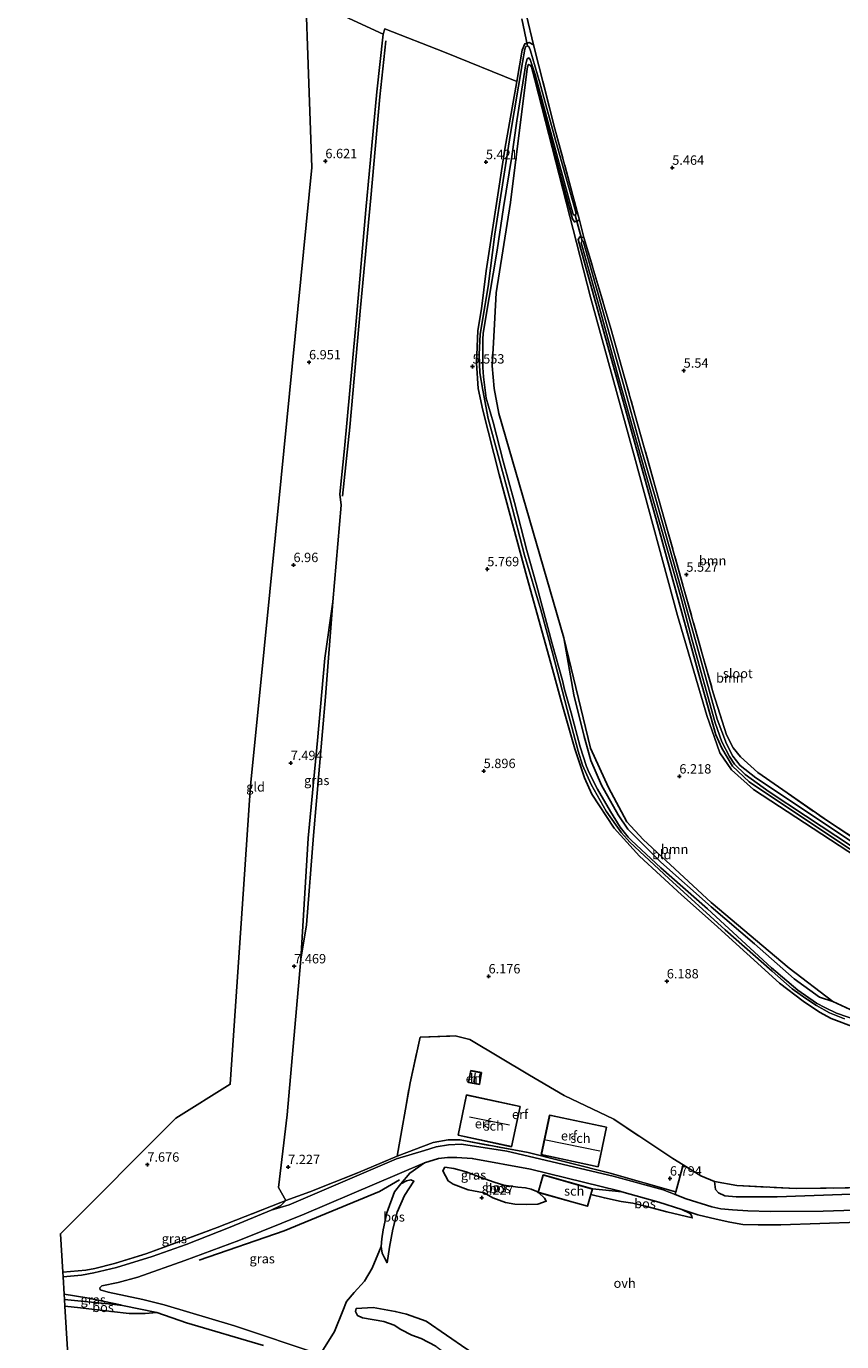
# Model space of a CAD drawing. Units: metres. Extents: x 230000 to 238161, y 500000 to 506250.
# Drawn here: x 230490 to 230707, y 503915 to 504266 of the extents above; entities that cross this region are included whole.
import ezdxf
from ezdxf.enums import TextEntityAlignment as Align

# ---------------------------------------------------------------- set-up
doc = ezdxf.new("R2010")
doc.units = ezdxf.units.M
doc.linetypes.add('IE-TERREINAFSCHEIDING', pattern=[10, 8, -2])
doc.layers.get('0').update_dxf_attribs({"lineweight": 25})
for name, color, linetype in [('B-ME-GR-BOMENRIJ-L-B1', 10, 'Continuous'), ('B-ME-GR-BOS-GV-B6', 10, 'Continuous'), ('B-ME-GW-HOOGTEPUNT-S-B1', 10, 'Continuous'), ('B-ME-GW-INSTEEKWATERGANG-L-B1', 10, 'Continuous'), ('B-ME-KG-KADASTRAAL-OPNAMEDTMGRENS-L-B1', 10, 'Continuous'), ('B-ME-KW-DUIKER-L-B1', 10, 'Continuous'), ('B-ME-OG-BREUK-L-B1', 10, 'Continuous')]:
    doc.layers.add(name, color=color, linetype=linetype)
for name, color, linetype, lineweight in [('B-ME-GR-BOOM-GV-B6', 93, 'Continuous', 18), ('B-ME-GW-KRUINLIJN-L-B1', 93, 'Continuous', 18), ('B-ME-GW-TEENLIJN-L-B1', 93, 'Continuous', 18), ('B-ME-IE-GRASLAND-GV-B6', 93, 'Continuous', 18), ('B-ME-IE-GRONDWERKLIJN-GROND_INGERICHT-GV-B6', 253, 'Continuous', 18), ('B-ME-IE-TERREINAFSCHEIDING-DOORGANG-L-B1', 8, 'IE-TERREINAFSCHEIDING-KUNSTMATIG-OPEN', 18), ('B-ME-IE-TERREINAFSCHEIDING-RASTERHEKWERK-L-B1', 8, 'IE-TERREINAFSCHEIDING', 18), ('B-ME-KG-KADASTRAAL-DAKRAND-L-B1', 13, 'Continuous', 18), ('B-ME-KG-KADASTRAAL-NOKLIJN-L-B1', 13, 'Continuous', 18), ('B-ME-OG-BEBOUWING-GV-B6', 173, 'Continuous', 18), ('B-ME-OG-WATER-GV-B6', 153, 'Continuous', 18), ('B-ME-VH-VERH_SOORT-ONVERHARD-GV-B6', 8, 'Continuous', 18)]:
    doc.layers.add(name, color=color, linetype=linetype, lineweight=lineweight)
doc.styles.add('NLCS-ISO', font='NLCS-ISO.TTF')
doc.linetypes.add('IE-TERREINAFSCHEIDING-KUNSTMATIG-OPEN', pattern='A,7,-1.5,[67,NLCS.SHX,S=0.75,R=0,X=0,Y=0],-1.5', length=10)

# ---------------------------------------------------------------- blocks, each defined once
blk = doc.blocks.new('hoogtepunt')
for p, q in [((-0.5, 0), (0.5, 0)), ((0, 0.5), (0, -0.5))]:
    blk.add_line(p, q)

msp = doc.modelspace()

# ---------------------------------------------------------------- linework, layer by layer
at = {"layer": 'B-ME-GR-BOMENRIJ-L-B1'}
msp.add_polyline3d([(230535.948, 503936.629, 6.98), (230558.639, 503944.456, 6.772), (230584.096, 503954.912, 6.604), (230589.389, 503958.016, 6.616)], dxfattribs=at)
at = {"layer": 'B-ME-GR-BOOM-GV-B6'}
for points in [[(230623.34, 504268.774, 5.497), (230625.173, 504260.941, 5.512), (230624.052, 504261.527, 5.541), (230622.861, 504261.226, 5.536), (230622.156, 504259.46, 5.439), (230620.707, 504251.109, 5.451), (230601.427, 504258.957, 5.473), (230585.5, 504265.226, 5.867), (230585.098, 504263.772, 5.875), (230564.452, 504273.406, 6.342)], [(230633.317, 504102.659, 6.069), (230615.94, 504162.499, 5.721), (230614.708, 504169.175, 5.732), (230614.194, 504175.267, 5.778), (230614.565, 504181.395, 5.846), (230615.273, 504194.743, 5.83), (230619.034, 504218.798, 5.721), (230623.525, 504254.485, 5.602), (230623.805, 504255.624, 5.544), (230624.323, 504255.51, 5.57), (230624.627, 504255.037, 5.565), (230640.414, 504193.562, 6.527), (230652.176, 504150.98, 6.501), (230663.629, 504108.611, 6.423), (230671.467, 504081.956, 6.615), (230674.927, 504072.015, 6.662), (230678.015, 504067.437, 6.631), (230683.951, 504062.183, 6.413), (230718.12, 504039.836, 6.548)], [(230718.12, 504039.836, 6.548), (230683.951, 504062.183, 6.413), (230678.015, 504067.437, 6.631), (230674.927, 504072.015, 6.662), (230671.467, 504081.956, 6.615), (230663.629, 504108.611, 6.423), (230652.176, 504150.98, 6.501), (230640.414, 504193.562, 6.527), (230624.627, 504255.037, 5.565), (230632.062, 504227.508, 5.358), (230635.57, 504214.448, 5.317), (230636.128, 504213.658, 5.259), (230637.488, 504214.153, 5.296), (230638.659, 504209.493, 5.322)], [(230638.659, 504209.493, 5.322), (230637.575, 504209.719, 5.29), (230637.145, 504208.947, 5.337), (230639.294, 504201.266, 5.446), (230650.67, 504160.355, 5.477), (230658.725, 504131.356, 5.602), (230669.464, 504092.587, 5.727), (230673.91, 504076.806, 5.701), (230675.456, 504073.191, 5.654), (230678.334, 504068.461, 5.669), (230682.73, 504064.274, 5.68), (230715.143, 504042.583, 5.737)], [(230709.719, 504003.492, 6.241), (230705.078, 504005.603, 6.277), (230693.438, 504014.547, 6.594), (230672.594, 504032.027, 6.542), (230654.441, 504048.834, 6.485), (230650.16, 504053.59, 6.553), (230645.23, 504062.725, 6.355), (230640.376, 504073.21, 6.179), (230633.317, 504102.659, 6.069)], [(230693.438, 504014.547, 6.594), (230705.078, 504005.603, 6.277), (230701.555, 504006.791, 5.95), (230694.801, 504011.657, 5.81), (230684.231, 504020.987, 5.87), (230672.623, 504030.835, 5.77), (230659.205, 504042.813, 5.8), (230650.375, 504051.612, 5.7), (230647.797, 504055.454, 5.61), (230643.394, 504063.324, 5.61), (230640.468, 504069.969, 5.545), (230638.734, 504076.292, 5.555), (230635.988, 504087.429, 5.65), (230633.317, 504102.659, 6.069), (230640.376, 504073.21, 6.179), (230645.23, 504062.725, 6.355), (230650.16, 504053.59, 6.553), (230654.441, 504048.834, 6.485), (230672.594, 504032.027, 6.542), (230693.438, 504014.547, 6.594)]]:
    msp.add_polyline3d(points, dxfattribs=at)
at = {"layer": 'B-ME-GR-BOS-GV-B6'}
for points in [[(230568.286, 503911.442, 6.466), (230572.088, 503917.559, 6.239), (230574.32, 503923.073, 6.365), (230575.245, 503925.575, 6.385), (230577.326, 503927.937, 6.417), (230580.06, 503930.966, 6.485), (230582.122, 503934.447, 6.485), (230584.545, 503940.241, 6.505), (230584.826, 503938.415, 6.552), (230585.4, 503937.18, 6.724), (230586.099, 503935.912, 6.856), (230586.738, 503940.013, 7.01), (230587.611, 503944.894, 7.267), (230588.792, 503949.425, 7.368), (230590.786, 503953.815, 7.349), (230593.272, 503957.663, 7.098), (230592.494, 503957.991, 6.897), (230591.296, 503957.73, 6.806), (230589.775, 503956.973, 6.677), (230592.146, 503959.809, 6.653), (230596.068, 503962.533, 6.632), (230599.843, 503963.68, 6.638), (230602.225, 503963.962, 6.638), (230604.765, 503964.024, 6.648), (230608.839, 503963.761, 6.638), (230624.389, 503960.866, 6.794), (230647.947, 503955.093, 6.937), (230648.781, 503954.856, 6.936), (230643.622, 503955.374, 7.018), (230640.959, 503955.621, 7.083), (230627.794, 503959.316, 6.932), (230626.486, 503954.654, 7.083), (230639.65, 503950.959, 8.044), (230640.535, 503954.11, 7.46), (230644.135, 503953.192, 7.807), (230648.638, 503952.201, 7.704), (230651.675, 503951.769, 7.584), (230655.115, 503951.017, 7.446), (230660.801, 503949.502, 7.371), (230667.596, 503947.853, 7.286), (230667.357, 503948.517, 7.142), (230666.989, 503949.026, 7.082), (230664.802, 503950.072, 6.962), (230669.084, 503948.699, 6.994), (230674.006, 503947.503, 7.027), (230677.639, 503946.735, 7.043), (230681.111, 503946.079, 7.099), (230685.216, 503946.005, 7.164), (230691.267, 503946.058, 7.18), (230712.025, 503946.764, 7.108)], [(230600.982, 503960.444, 7.38), (230602.409, 503957.75, 7.678), (230603.712, 503956.878, 7.889), (230607.766, 503955.393, 8.058), (230611.989, 503954.563, 8.121), (230614.352, 503953.265, 8.071), (230617.688, 503952.012, 8.149), (230620.223, 503951.558, 8.115), (230623.392, 503951.469, 8.043), (230626.344, 503951.573, 8.014), (230628.624, 503952.311, 8.036), (230628.099, 503953.111, 7.663), (230626.588, 503954.565, 7.301), (230626.123, 503954.882, 7.218), (230624.564, 503955.561, 7.029), (230623.064, 503955.902, 6.928), (230620.995, 503956.065, 6.815), (230617.301, 503956.633, 6.815), (230614.678, 503957.434, 6.759), (230610.998, 503958.756, 6.74), (230607.255, 503960.142, 6.759), (230603.944, 503961.018, 6.891), (230601.564, 503961.375, 7.117), (230600.982, 503960.444, 7.38)], [(230626.123, 503954.882, 7.218), (230626.588, 503954.565, 7.301), (230628.099, 503953.111, 7.663), (230628.624, 503952.311, 8.036), (230626.344, 503951.573, 8.014), (230623.392, 503951.469, 8.043), (230620.223, 503951.558, 8.115), (230617.688, 503952.012, 8.149), (230614.352, 503953.265, 8.071), (230611.989, 503954.563, 8.121), (230607.766, 503955.393, 8.058), (230603.712, 503956.878, 7.889), (230602.409, 503957.75, 7.678), (230600.982, 503960.444, 7.38), (230601.564, 503961.375, 7.117), (230603.944, 503961.018, 6.891), (230607.255, 503960.142, 6.759), (230610.998, 503958.756, 6.74), (230614.678, 503957.434, 6.759), (230617.301, 503956.633, 6.815), (230620.995, 503956.065, 6.815), (230623.064, 503955.902, 6.928), (230624.564, 503955.561, 7.029), (230626.123, 503954.882, 7.218)], [(230663.168, 503954.795, 6.955), (230665.13, 503962.031, 6.503), (230669.855, 503959.082, 6.462), (230673.503, 503957.563, 6.425), (230673.808, 503955.454, 6.607), (230674.628, 503954.551, 6.905), (230676.234, 503953.79, 6.999), (230679.313, 503953.525, 7.166), (230690.235, 503953.485, 7.099), (230707.493, 503954.115, 7.119)], [(230770.061, 503960.46, 6.053), (230764.386, 503958.786, 6.743), (230760.346, 503957.918, 6.91), (230754.746, 503957.444, 7.093), (230723.177, 503954.407, 7.125), (230707.493, 503954.115, 7.119), (230690.235, 503953.485, 7.099), (230679.313, 503953.525, 7.166), (230676.234, 503953.79, 6.999), (230674.628, 503954.551, 6.905), (230673.808, 503955.454, 6.607), (230673.503, 503957.563, 6.425), (230679.484, 503956.542, 6.39), (230695.309, 503955.675, 6.319), (230714.863, 503955.966, 6.276), (230745.154, 503958.543, 6.286), (230770.061, 503960.46, 6.053)], [(230589.775, 503956.973, 6.677), (230591.296, 503957.73, 6.806), (230592.494, 503957.991, 6.897), (230593.272, 503957.663, 7.098), (230590.786, 503953.815, 7.349), (230588.792, 503949.425, 7.368), (230587.611, 503944.894, 7.267), (230586.738, 503940.013, 7.01), (230586.099, 503935.912, 6.856), (230585.4, 503937.18, 6.724), (230584.826, 503938.415, 6.552), (230584.545, 503940.241, 6.505), (230584.739, 503942.309, 6.473), (230585.034, 503944.721, 6.445), (230586.088, 503949.191, 6.501), (230588.105, 503954.837, 6.611), (230589.775, 503956.973, 6.677)], [(230664.802, 503950.072, 6.962), (230666.989, 503949.026, 7.082), (230667.357, 503948.517, 7.142), (230667.596, 503947.853, 7.286), (230660.801, 503949.502, 7.371), (230655.115, 503951.017, 7.446), (230651.675, 503951.769, 7.584), (230648.638, 503952.201, 7.704), (230644.135, 503953.192, 7.807), (230640.535, 503954.11, 7.46), (230640.959, 503955.621, 7.083), (230643.622, 503955.374, 7.018), (230648.781, 503954.856, 6.936), (230658.637, 503952.048, 6.916), (230664.802, 503950.072, 6.962)], [(230716.428, 503950.104, 6.997), (230702.51, 503949.707, 7.099), (230688.354, 503949.557, 7.089), (230682.441, 503949.717, 7.059), (230678.286, 503949.981, 7.056), (230675.212, 503950.28, 6.986), (230672.844, 503950.782, 6.978), (230665.996, 503952.985, 6.9), (230663.05, 503954.112, 6.9), (230663.168, 503954.795, 6.955)], [(230500.085, 503924.351, 8.054), (230499.981, 503926.055, 7.306), (230504.459, 503925.676, 7.281), (230512.639, 503924.871, 7.057), (230515.445, 503924.531, 6.965), (230524.631, 503922.58, 6.742), (230521.527, 503922.345, 6.952), (230517.275, 503922.387, 7.315), (230512.547, 503922.922, 7.661), (230504.299, 503923.831, 8.021), (230500.085, 503924.351, 8.054)], [(230502.541, 503883.855, 8.3), (230500.085, 503924.351, 8.054), (230504.299, 503923.831, 8.021), (230512.547, 503922.922, 7.661), (230517.275, 503922.387, 7.315), (230521.527, 503922.345, 6.952), (230524.631, 503922.58, 6.742), (230532.557, 503919.883, 6.711), (230553.089, 503913.832, 6.518)], [(230599.14, 503913.614, 6.376), (230595.215, 503915.656, 6.373), (230592.721, 503916.612, 6.354), (230589.827, 503918.045, 6.345), (230587.996, 503919.24, 6.319), (230585.22, 503920.232, 6.219), (230579.555, 503921.181, 6.247), (230578.249, 503921.833, 6.335), (230577.702, 503922.879, 6.445), (230577.875, 503923.723, 6.608), (230582.367, 503923.925, 6.947), (230588.314, 503922.907, 7.088), (230591.314, 503922.194, 7.176), (230596.554, 503920.278, 7.399), (230607.407, 503912.831, 7.628)], [(230577.875, 503923.723, 6.608), (230577.702, 503922.879, 6.445), (230578.249, 503921.833, 6.335), (230579.555, 503921.181, 6.247), (230585.22, 503920.232, 6.219), (230587.996, 503919.24, 6.319), (230589.827, 503918.045, 6.345), (230592.721, 503916.612, 6.354), (230595.215, 503915.656, 6.373), (230599.14, 503913.614, 6.376)], [(230607.407, 503912.831, 7.628), (230596.554, 503920.278, 7.399), (230591.314, 503922.194, 7.176), (230588.314, 503922.907, 7.088), (230582.367, 503923.925, 6.947), (230577.875, 503923.723, 6.608)]]:
    msp.add_polyline3d(points, dxfattribs=at)
at = {"layer": 'B-ME-GW-INSTEEKWATERGANG-L-B1'}
for points in [[(230625.173, 504260.941, 5.512), (230624.052, 504261.527, 5.541), (230622.861, 504261.226, 5.536), (230622.156, 504259.46, 5.439), (230620.707, 504251.109, 5.451), (230617.585, 504233.11, 5.477), (230612.526, 504200.572, 5.571), (230611.342, 504190.5, 5.625), (230610.321, 504184.725, 5.627), (230610.028, 504175.947, 5.617), (230610.472, 504169.176, 5.652), (230611.715, 504163.387, 5.609), (230616.068, 504146.28, 5.609), (230623.442, 504118.906, 5.765), (230630.3, 504094.263, 5.733), (230632.675, 504085.518, 5.714), (230636.221, 504073.005, 5.722), (230638.857, 504065.279, 5.797), (230640.799, 504060.906, 5.813), (230646.7, 504051.908, 5.66), (230653.462, 504044.403, 5.754), (230664.7, 504034.069, 5.778), (230673.452, 504026.34, 5.921), (230690.842, 504010.507, 6.069), (230697.169, 504005.731, 6.107), (230701.507, 504002.77, 6.067), (230704.656, 504001.07, 6.04), (230710.838, 503998.722, 6.129)], [(230633.317, 504102.659, 6.069), (230615.94, 504162.499, 5.721), (230614.708, 504169.175, 5.732), (230614.194, 504175.267, 5.778), (230614.565, 504181.395, 5.846), (230615.273, 504194.743, 5.83), (230619.034, 504218.798, 5.721), (230623.525, 504254.485, 5.602), (230623.805, 504255.624, 5.544), (230624.323, 504255.51, 5.57), (230624.627, 504255.037, 5.565)], [(230637.488, 504214.153, 5.296), (230636.128, 504213.658, 5.259), (230635.57, 504214.448, 5.317), (230632.062, 504227.508, 5.358), (230624.627, 504255.037, 5.565)], [(230769.56, 504007.133, 5.635), (230743.866, 504023.817, 5.638), (230715.143, 504042.583, 5.737), (230682.73, 504064.274, 5.68), (230678.334, 504068.461, 5.669), (230675.456, 504073.191, 5.654), (230673.91, 504076.806, 5.701), (230669.464, 504092.587, 5.727), (230658.725, 504131.356, 5.602), (230650.67, 504160.355, 5.477), (230639.294, 504201.266, 5.446), (230637.145, 504208.947, 5.337), (230637.575, 504209.719, 5.29), (230638.659, 504209.493, 5.322)], [(230633.317, 504102.659, 6.069), (230635.988, 504087.429, 5.65), (230638.734, 504076.292, 5.555), (230640.468, 504069.969, 5.545), (230643.394, 504063.324, 5.61), (230647.797, 504055.454, 5.61), (230650.375, 504051.612, 5.7), (230659.205, 504042.813, 5.8), (230672.623, 504030.835, 5.77), (230684.231, 504020.987, 5.87), (230694.801, 504011.657, 5.81), (230701.555, 504006.791, 5.95), (230705.078, 504005.603, 6.277)], [(230705.078, 504005.603, 6.277), (230693.438, 504014.547, 6.594), (230672.594, 504032.027, 6.542), (230654.441, 504048.834, 6.485), (230650.16, 504053.59, 6.553), (230645.23, 504062.725, 6.355), (230640.376, 504073.21, 6.179), (230633.317, 504102.659, 6.069)], [(230783.251, 503997.735, 6.33), (230784.208, 503997.158, 6.355), (230784.456, 503996.529, 6.381), (230783.479, 503995.959, 6.036), (230753.205, 503997.763, 6.215), (230724.291, 503999.807, 6.233), (230715.667, 504001.825, 6.251), (230709.719, 504003.492, 6.241), (230705.078, 504005.603, 6.277)]]:
    msp.add_polyline3d(points, dxfattribs=at)
at = {"layer": 'B-ME-GW-KRUINLIJN-L-B1'}
for points in [[(230624.627, 504255.037, 5.565), (230640.414, 504193.562, 6.527), (230652.176, 504150.98, 6.501), (230663.629, 504108.611, 6.423), (230671.467, 504081.956, 6.615), (230674.927, 504072.015, 6.662), (230678.015, 504067.437, 6.631), (230683.951, 504062.183, 6.413), (230718.12, 504039.836, 6.548), (230759.688, 504012.624, 6.475), (230772.819, 504004.473, 5.872)], [(230563.066, 504016.946, 7.372), (230565.016, 504049.248, 7.104), (230567.531, 504075.311, 6.864), (230569.51, 504097.227, 6.434), (230571.61, 504112.288, 6.172)], [(230600.982, 503960.444, 7.38), (230602.409, 503957.75, 7.678), (230603.712, 503956.878, 7.889), (230607.766, 503955.393, 8.058), (230611.989, 503954.563, 8.121), (230614.352, 503953.265, 8.071), (230617.688, 503952.012, 8.149), (230620.223, 503951.558, 8.115), (230623.392, 503951.469, 8.043), (230626.344, 503951.573, 8.014), (230628.624, 503952.311, 8.036)], [(230770.061, 503960.46, 6.053), (230764.386, 503958.786, 6.743), (230760.346, 503957.918, 6.91), (230754.746, 503957.444, 7.093), (230723.177, 503954.407, 7.125), (230707.493, 503954.115, 7.119), (230690.235, 503953.485, 7.099), (230679.313, 503953.525, 7.166), (230676.234, 503953.79, 6.999), (230674.628, 503954.551, 6.905), (230673.808, 503955.454, 6.607), (230673.503, 503957.563, 6.425)], [(230586.099, 503935.912, 6.856), (230586.738, 503940.013, 7.01), (230587.611, 503944.894, 7.267), (230588.792, 503949.425, 7.368), (230590.786, 503953.815, 7.349), (230593.272, 503957.663, 7.098)], [(230640.535, 503954.11, 7.46), (230644.135, 503953.192, 7.807), (230648.638, 503952.201, 7.704), (230651.675, 503951.769, 7.584), (230655.115, 503951.017, 7.446), (230660.801, 503949.502, 7.371), (230667.596, 503947.853, 7.286)], [(230500.085, 503924.351, 8.054), (230504.299, 503923.831, 8.021), (230512.547, 503922.922, 7.661), (230517.275, 503922.387, 7.315), (230521.527, 503922.345, 6.952), (230524.631, 503922.58, 6.742)], [(230614.641, 503908.387, 7.685), (230607.407, 503912.831, 7.628), (230596.554, 503920.278, 7.399), (230591.314, 503922.194, 7.176), (230588.314, 503922.907, 7.088), (230582.367, 503923.925, 6.947), (230577.875, 503923.723, 6.608)]]:
    msp.add_polyline3d(points, dxfattribs=at)
at = {"layer": 'B-ME-GW-TEENLIJN-L-B1'}
msp.add_line((230515.445, 503924.531, 6.965), (230524.631, 503922.58, 6.742), dxfattribs=at)
for points in [[(230571.61, 504112.288, 6.172), (230569.677, 504086.945, 6.276), (230566.476, 504049.872, 6.346), (230564.585, 504026.114, 6.947), (230563.066, 504016.946, 7.372)], [(230600.982, 503960.444, 7.38), (230601.564, 503961.375, 7.117), (230603.944, 503961.018, 6.891), (230607.255, 503960.142, 6.759), (230610.998, 503958.756, 6.74), (230614.678, 503957.434, 6.759), (230617.301, 503956.633, 6.815), (230620.995, 503956.065, 6.815), (230623.064, 503955.902, 6.928), (230624.564, 503955.561, 7.029), (230626.123, 503954.882, 7.218)], [(230593.272, 503957.663, 7.098), (230592.494, 503957.991, 6.897), (230591.296, 503957.73, 6.806), (230589.775, 503956.973, 6.677), (230588.105, 503954.837, 6.611), (230586.088, 503949.191, 6.501), (230585.034, 503944.721, 6.445), (230584.739, 503942.309, 6.473), (230584.545, 503940.241, 6.505), (230584.826, 503938.415, 6.552), (230585.4, 503937.18, 6.724), (230586.099, 503935.912, 6.856)], [(230626.123, 503954.882, 7.218), (230626.588, 503954.565, 7.301), (230628.099, 503953.111, 7.663), (230628.624, 503952.311, 8.036)], [(230640.959, 503955.621, 7.083), (230643.622, 503955.374, 7.018), (230648.781, 503954.856, 6.936)], [(230648.781, 503954.856, 6.936), (230658.637, 503952.048, 6.916), (230664.802, 503950.072, 6.962)], [(230499.612, 503932.143, 7.221), (230504.523, 503932.587, 7.214), (230507.802, 503933.203, 7.171), (230513.879, 503934.633, 7.095), (230523.385, 503937.541, 7.049), (230532.438, 503940.755, 6.93), (230544.207, 503945.431, 6.828), (230555.212, 503949.938, 6.763), (230557.746, 503951.135, 6.825), (230559.102, 503952.546, 7.064)], [(230667.596, 503947.853, 7.286), (230667.357, 503948.517, 7.142), (230666.989, 503949.026, 7.082), (230664.802, 503950.072, 6.962)], [(230499.981, 503926.055, 7.306), (230504.459, 503925.676, 7.281), (230512.639, 503924.871, 7.057), (230515.445, 503924.531, 6.965)], [(230577.875, 503923.723, 6.608), (230577.702, 503922.879, 6.445), (230578.249, 503921.833, 6.335), (230579.555, 503921.181, 6.247), (230585.22, 503920.232, 6.219), (230587.996, 503919.24, 6.319), (230589.827, 503918.045, 6.345), (230592.721, 503916.612, 6.354), (230595.215, 503915.656, 6.373), (230599.14, 503913.614, 6.376), (230606.389, 503908.241, 6.514), (230610.277, 503906.25, 6.834), (230613.236, 503904.941, 7.041), (230614.033, 503903.89, 7.076), (230614.048, 503903.011, 7.098), (230613.182, 503901.959, 7.06), (230606.099, 503900.863, 6.888), (230600.719, 503900.238, 6.91), (230597.912, 503899.504, 6.957), (230596.676, 503898.867, 7.145), (230596.099, 503898.186, 7.409), (230596.016, 503897.422, 7.631)]]:
    msp.add_polyline3d(points, dxfattribs=at)
at = {"layer": 'B-ME-IE-GRASLAND-GV-B6'}
for points in [[(230710.838, 503998.722, 6.129), (230704.656, 504001.07, 6.04), (230701.507, 504002.77, 6.067), (230697.169, 504005.731, 6.107), (230690.842, 504010.507, 6.069), (230673.452, 504026.34, 5.921), (230664.7, 504034.069, 5.778), (230653.462, 504044.403, 5.754), (230646.7, 504051.908, 5.66), (230640.799, 504060.906, 5.813), (230638.857, 504065.279, 5.797), (230636.221, 504073.005, 5.722), (230632.675, 504085.518, 5.714), (230630.3, 504094.263, 5.733), (230623.442, 504118.906, 5.765), (230616.068, 504146.28, 5.609), (230611.715, 504163.387, 5.609), (230610.472, 504169.176, 5.652), (230610.028, 504175.947, 5.617), (230610.321, 504184.725, 5.627), (230611.342, 504190.5, 5.625), (230612.526, 504200.572, 5.571), (230617.585, 504233.11, 5.477), (230620.707, 504251.109, 5.451), (230622.156, 504259.46, 5.439), (230622.861, 504261.226, 5.536), (230624.052, 504261.527, 5.541), (230625.173, 504260.941, 5.512)], [(230711.534, 504000.61, 4.911), (230706.122, 504002.534, 4.911), (230703.144, 504003.887, 4.911), (230700.754, 504005.199, 4.911), (230695.741, 504008.663, 4.911), (230688.7, 504014.639, 4.911), (230671.654, 504030.389, 4.911), (230659.193, 504041.321, 4.911), (230651.341, 504048.597, 4.911), (230650.473, 504049.497, 4.911), (230648.37, 504052.1, 4.911), (230645.756, 504056.337, 4.911), (230642.323, 504062.269, 4.911), (230640.017, 504066.627, 4.911), (230639.362, 504068.337, 4.911), (230637.632, 504073.569, 4.911), (230635.285, 504082.642, 4.911), (230633.519, 504088.851, 4.911), (230632.949, 504091.299, 4.911), (230630.18, 504101.03, 4.911), (230626.04, 504116.799, 4.911), (230623.424, 504125.985, 4.911), (230620.114, 504138.741, 4.911), (230617.117, 504149.813, 4.911), (230614.414, 504160.192, 4.911), (230612.598, 504166.655, 4.911), (230611.834, 504172.339, 4.911), (230611.697, 504174.78, 4.911), (230611.671, 504182.312, 4.911), (230611.791, 504183.971, 4.911), (230613.353, 504193.479, 4.911), (230615.46, 504206.156, 4.911), (230617.218, 504217.503, 4.911), (230619.432, 504231.117, 4.911), (230620.795, 504240.646, 4.911), (230623.129, 504255.866, 4.911), (230623.496, 504257.178, 4.911), (230623.933, 504257.404, 4.911), (230624.306, 504257.019, 4.911), (230625.642, 504253.003, 4.911), (230631.921, 504229.627, 4.911), (230635.666, 504215.96, 4.911), (230635.875, 504215.541, 4.911), (230636.326, 504215.497, 4.911), (230636.551, 504215.944, 4.911), (230631.088, 504235.494, 4.911), (230626.884, 504250.777, 4.911), (230624.419, 504259.328, 4.911), (230624.022, 504260.329, 4.911), (230623.594, 504260.607, 4.911), (230623.175, 504260.434, 4.911), (230622.928, 504259.771, 4.911), (230622.285, 504256.17, 4.911)], [(230625.173, 504260.941, 5.512), (230630.924, 504238.459, 5.328), (230637.488, 504214.153, 5.296), (230636.128, 504213.658, 5.259), (230635.57, 504214.448, 5.317), (230632.062, 504227.508, 5.358), (230624.627, 504255.037, 5.565), (230624.323, 504255.51, 5.57), (230623.805, 504255.624, 5.544), (230623.525, 504254.485, 5.602), (230619.034, 504218.798, 5.721), (230615.273, 504194.743, 5.83), (230614.565, 504181.395, 5.846), (230614.194, 504175.267, 5.778), (230614.708, 504169.175, 5.732), (230615.94, 504162.499, 5.721), (230633.317, 504102.659, 6.069), (230635.988, 504087.429, 5.65), (230638.734, 504076.292, 5.555), (230640.468, 504069.969, 5.545), (230643.394, 504063.324, 5.61), (230647.797, 504055.454, 5.61), (230650.375, 504051.612, 5.7), (230659.205, 504042.813, 5.8), (230672.623, 504030.835, 5.77), (230684.231, 504020.987, 5.87), (230694.801, 504011.657, 5.81), (230701.555, 504006.791, 5.95), (230705.078, 504005.603, 6.277), (230709.719, 504003.492, 6.241)], [(230622.285, 504256.17, 4.911), (230618.957, 504236.736, 4.911), (230614.922, 504210.349, 4.911), (230613.093, 504196.425, 4.911), (230610.944, 504183.682, 4.911), (230610.692, 504178.271, 4.911), (230610.914, 504173.408, 4.911), (230611.665, 504168.722, 4.911), (230613.077, 504161.207, 4.911), (230618.937, 504139.5, 4.911), (230622.817, 504124.73, 4.911), (230627.135, 504110.138, 4.911), (230630.3, 504098.631, 4.911), (230634.175, 504083.52, 4.911), (230637.101, 504072.45, 4.911), (230638.27, 504068.654, 4.911), (230640.591, 504063.505, 4.911), (230644.641, 504056.407, 4.911), (230648.684, 504050.609, 4.911), (230650.929, 504048.124, 4.911), (230661.338, 504038.404, 4.911), (230676.41, 504024.733, 4.911), (230688.93, 504013.675, 4.911), (230694.262, 504009.03, 4.911), (230697.898, 504006.396, 4.911), (230700.743, 504004.58, 4.911), (230704.236, 504002.63, 4.911), (230708.259, 504000.948, 4.911)], [(230715.143, 504042.583, 5.737), (230682.73, 504064.274, 5.68), (230678.334, 504068.461, 5.669), (230675.456, 504073.191, 5.654), (230673.91, 504076.806, 5.701), (230669.464, 504092.587, 5.727), (230658.725, 504131.356, 5.602), (230650.67, 504160.355, 5.477), (230639.294, 504201.266, 5.446), (230637.145, 504208.947, 5.337), (230637.575, 504209.719, 5.29), (230638.659, 504209.493, 5.322), (230645.837, 504185.235, 5.41), (230652.361, 504161.98, 5.395), (230660.174, 504134.121, 5.448), (230665.194, 504116.408, 5.456), (230673.202, 504088.02, 5.582), (230676.734, 504076.782, 5.701), (230678.51, 504073.336, 5.736), (230680.422, 504070.939, 5.733), (230685.072, 504066.712, 5.812), (230703.918, 504053.622, 5.745), (230731.255, 504035.769, 5.78)], [(230718.911, 504042.442, 4.911), (230684.539, 504065.344, 4.911), (230680.358, 504068.607, 4.911), (230678.423, 504071.117, 4.911), (230676.717, 504074.336, 4.911), (230674.206, 504081.004, 4.911), (230669.238, 504098.981, 4.911), (230663.399, 504120.13, 4.911), (230657.667, 504140.318, 4.911), (230653.731, 504153.759, 4.911), (230649.201, 504170.242, 4.911), (230642.401, 504194.751, 4.911), (230638.503, 504208.562, 4.911), (230638.193, 504208.568, 4.911), (230637.938, 504208.108, 4.911), (230642.531, 504191.685, 4.911), (230647.935, 504172.122, 4.911), (230654.944, 504147.238, 4.911), (230664.315, 504114.265, 4.911), (230667.561, 504102.075, 4.911), (230673.724, 504079.991, 4.911), (230675.52, 504074.914, 4.911), (230677.493, 504071.041, 4.911), (230678.879, 504068.974, 4.911), (230681.738, 504066.199, 4.911), (230688.122, 504061.534, 4.911), (230697.786, 504055.14, 4.911), (230730.451, 504033.661, 4.911)], [(230571.61, 504112.288, 6.172), (230569.677, 504086.945, 6.276), (230566.476, 504049.872, 6.346), (230564.585, 504026.114, 6.947), (230563.066, 504016.946, 7.372), (230565.016, 504049.248, 7.104), (230567.531, 504075.311, 6.864), (230569.51, 504097.227, 6.434), (230571.61, 504112.288, 6.172)], [(230559.102, 503952.546, 7.064), (230565.475, 503954.819, 6.934), (230578.523, 503959.981, 6.838), (230588.816, 503964.363, 6.765), (230598.375, 503967.949, 6.809), (230602.462, 503968.666, 6.773), (230605.627, 503968.688, 6.805), (230623.762, 503965.315, 6.809), (230645.696, 503959.817, 6.939), (230663.168, 503954.795, 6.955), (230663.05, 503954.112, 6.9), (230659.772, 503955.366, 6.9), (230646.467, 503959.01, 6.9), (230618.063, 503965.68, 6.686), (230606.023, 503967.545, 6.67), (230602.481, 503967.366, 6.702), (230599.203, 503966.804, 6.735), (230596.08, 503965.888, 6.743), (230588.638, 503963.618, 6.678), (230573.095, 503956.983, 6.581), (230560.001, 503951.358, 6.678), (230555.212, 503949.938, 6.763), (230557.746, 503951.135, 6.825), (230559.102, 503952.546, 7.064)], [(230568.286, 503911.442, 6.466), (230545.355, 503919.1, 6.476), (230526.639, 503924.65, 6.706), (230520.932, 503926.108, 6.789), (230511.637, 503928.048, 7.06), (230509.512, 503928.711, 7.253), (230509.469, 503929.233, 7.268), (230509.947, 503929.694, 7.258), (230514.291, 503930.637, 7.18), (230519.6, 503932.044, 7.124), (230532.079, 503936.535, 6.959), (230546.577, 503941.832, 6.783), (230563.975, 503948.85, 6.678), (230582.784, 503956.884, 6.635), (230596.068, 503962.533, 6.632), (230592.146, 503959.809, 6.653), (230589.775, 503956.973, 6.677), (230588.105, 503954.837, 6.611), (230586.088, 503949.191, 6.501), (230585.034, 503944.721, 6.445), (230584.739, 503942.309, 6.473), (230584.545, 503940.241, 6.505), (230582.122, 503934.447, 6.485), (230580.06, 503930.966, 6.485), (230577.326, 503927.937, 6.417), (230575.245, 503925.575, 6.385), (230574.32, 503923.073, 6.365), (230572.088, 503917.559, 6.239), (230568.286, 503911.442, 6.466)], [(230499.612, 503932.143, 7.221), (230499.538, 503933.36, 7.754), (230505.701, 503933.931, 7.687), (230508.117, 503934.365, 7.602), (230513.31, 503935.663, 7.558), (230522.016, 503938.371, 7.44), (230540.764, 503945.299, 7.239), (230557.763, 503951.968, 7.118), (230559.102, 503952.546, 7.064), (230557.746, 503951.135, 6.825), (230555.212, 503949.938, 6.763), (230544.207, 503945.431, 6.828), (230532.438, 503940.755, 6.93), (230523.385, 503937.541, 7.049), (230513.879, 503934.633, 7.095), (230507.802, 503933.203, 7.171), (230504.523, 503932.587, 7.214), (230499.612, 503932.143, 7.221)], [(230499.981, 503926.055, 7.306), (230499.891, 503927.553, 7.224), (230505.938, 503926.514, 7.19), (230514.974, 503924.631, 6.977), (230515.445, 503924.531, 6.965), (230512.639, 503924.871, 7.057), (230504.459, 503925.676, 7.281), (230499.981, 503926.055, 7.306)]]:
    msp.add_polyline3d(points, dxfattribs=at)
at = {"layer": 'B-ME-IE-GRONDWERKLIJN-GROND_INGERICHT-GV-B6'}
for points in [[(230499.538, 503933.36, 7.754), (230498.914, 503943.654, 7.871), (230529.743, 503974.46, 7.764), (230544.251, 503983.521, 7.574), (230547.802, 504035.552, 7.726), (230549.692, 504063.253, 7.763), (230551.797, 504084.521, 7.566), (230557.815, 504145.32, 7.215), (230566.013, 504228.154, 6.796), (230565.063, 504255.681, 6.412), (230564.452, 504273.406, 6.342), (230585.098, 504263.772, 5.875), (230583.367, 504248.385, 6.124), (230580.43, 504216.913, 6.468), (230577.718, 504185.167, 6.675), (230574.704, 504153.195, 6.621), (230573.508, 504140.975, 6.559), (230573.889, 504138.043, 6.246), (230571.61, 504112.288, 6.172), (230569.51, 504097.227, 6.434), (230567.531, 504075.311, 6.864), (230565.016, 504049.248, 7.104), (230563.066, 504016.946, 7.372), (230559.446, 503975.371, 7.38), (230557.133, 503955.994, 7.109), (230559.102, 503952.546, 7.064), (230557.763, 503951.968, 7.118), (230540.764, 503945.299, 7.239), (230522.016, 503938.371, 7.44), (230513.31, 503935.663, 7.558), (230508.117, 503934.365, 7.602), (230505.701, 503933.931, 7.687), (230499.538, 503933.36, 7.754)], [(230731.255, 504035.769, 5.78), (230703.918, 504053.622, 5.745), (230685.072, 504066.712, 5.812), (230680.422, 504070.939, 5.733), (230678.51, 504073.336, 5.736), (230676.734, 504076.782, 5.701), (230673.202, 504088.02, 5.582), (230665.194, 504116.408, 5.456), (230660.174, 504134.121, 5.448), (230652.361, 504161.98, 5.395), (230645.837, 504185.235, 5.41), (230638.659, 504209.493, 5.322), (230637.488, 504214.153, 5.296), (230630.924, 504238.459, 5.328), (230625.173, 504260.941, 5.512), (230623.34, 504268.774, 5.497)], [(230559.102, 503952.546, 7.064), (230557.133, 503955.994, 7.109), (230559.446, 503975.371, 7.38), (230563.066, 504016.946, 7.372), (230564.585, 504026.114, 6.947), (230566.476, 504049.872, 6.346), (230569.677, 504086.945, 6.276), (230571.61, 504112.288, 6.172), (230573.889, 504138.043, 6.246), (230573.508, 504140.975, 6.559), (230574.704, 504153.195, 6.621), (230577.718, 504185.167, 6.675), (230580.43, 504216.913, 6.468), (230583.367, 504248.385, 6.124), (230585.098, 504263.772, 5.875), (230585.5, 504265.226, 5.867), (230601.427, 504258.957, 5.473), (230620.707, 504251.109, 5.451), (230617.585, 504233.11, 5.477), (230612.526, 504200.572, 5.571), (230611.342, 504190.5, 5.625), (230610.321, 504184.725, 5.627), (230610.028, 504175.947, 5.617), (230610.472, 504169.176, 5.652), (230611.715, 504163.387, 5.609), (230616.068, 504146.28, 5.609), (230623.442, 504118.906, 5.765), (230630.3, 504094.263, 5.733), (230632.675, 504085.518, 5.714), (230636.221, 504073.005, 5.722), (230638.857, 504065.279, 5.797), (230640.799, 504060.906, 5.813), (230646.7, 504051.908, 5.66), (230653.462, 504044.403, 5.754), (230664.7, 504034.069, 5.778), (230673.452, 504026.34, 5.921), (230690.842, 504010.507, 6.069), (230697.169, 504005.731, 6.107), (230701.507, 504002.77, 6.067), (230704.656, 504001.07, 6.04), (230710.838, 503998.722, 6.129)], [(230714.863, 503955.966, 6.276), (230695.309, 503955.675, 6.319), (230679.484, 503956.542, 6.39), (230673.503, 503957.563, 6.425), (230669.855, 503959.082, 6.462), (230665.13, 503962.031, 6.503), (230662.423, 503963.721, 6.527), (230646.606, 503974.221, 6.67), (230633.35, 503980.564, 6.693), (230624.105, 503985.983, 6.612), (230608.249, 503995.487, 6.521), (230604.301, 503996.43, 6.564), (230594.91, 503996.059, 6.543), (230592.242, 503983.921, 6.554), (230588.816, 503964.363, 6.765), (230578.523, 503959.981, 6.838), (230565.475, 503954.819, 6.934), (230559.102, 503952.546, 7.064)], [(230608.249, 503995.487, 6.521), (230624.105, 503985.983, 6.612), (230633.35, 503980.564, 6.693), (230646.606, 503974.221, 6.67), (230662.423, 503963.721, 6.527), (230665.13, 503962.031, 6.503), (230663.168, 503954.795, 6.955), (230645.696, 503959.817, 6.939), (230623.762, 503965.315, 6.809), (230605.627, 503968.688, 6.805), (230602.462, 503968.666, 6.773), (230598.375, 503967.949, 6.809), (230588.816, 503964.363, 6.765), (230592.242, 503983.921, 6.554), (230594.91, 503996.059, 6.543), (230604.301, 503996.43, 6.564), (230608.249, 503995.487, 6.521)], [(230607.874, 503983.988, 6.854), (230610.747, 503983.455, 6.854), (230611.335, 503986.629, 6.854), (230608.462, 503987.161, 6.854), (230607.874, 503983.988, 6.854)], [(230605.048, 503969.918, 6.954), (230619.372, 503966.872, 6.954), (230621.661, 503977.639, 6.954), (230607.338, 503980.685, 6.954), (230605.048, 503969.918, 6.954)], [(230629.492, 503975.312, 6.949), (230627.234, 503964.764, 6.949), (230642.463, 503961.504, 6.949), (230644.721, 503972.051, 6.949), (230629.492, 503975.312, 6.949)]]:
    msp.add_polyline3d(points, dxfattribs=at)
at = {"layer": 'B-ME-IE-TERREINAFSCHEIDING-DOORGANG-L-B1'}
for p, q in [((230623.34, 504268.774, 5.497), (230625.173, 504260.941, 5.512)), ((230638.659, 504209.493, 5.322), (230637.488, 504214.153, 5.296)), ((230559.102, 503952.546, 7.064), (230565.475, 503954.819, 6.934))]:
    msp.add_line(p, q, dxfattribs=at)
at = {"layer": 'B-ME-IE-TERREINAFSCHEIDING-RASTERHEKWERK-L-B1'}
for points in [[(230625.173, 504260.941, 5.512), (230630.924, 504238.459, 5.328), (230637.488, 504214.153, 5.296)], [(230638.659, 504209.493, 5.322), (230645.837, 504185.235, 5.41), (230652.361, 504161.98, 5.395), (230660.174, 504134.121, 5.448), (230665.194, 504116.408, 5.456), (230673.202, 504088.02, 5.582), (230676.734, 504076.782, 5.701), (230678.51, 504073.336, 5.736), (230680.422, 504070.939, 5.733), (230685.072, 504066.712, 5.812), (230703.918, 504053.622, 5.745), (230731.255, 504035.769, 5.78), (230767.563, 504012.152, 5.865), (230796.588, 503992.401, 5.623), (230812.393, 503982.196, 5.558), (230814.548, 503980.348, 5.57), (230815.532, 503978.317, 5.605)], [(230565.475, 503954.819, 6.934), (230578.523, 503959.981, 6.838), (230588.816, 503964.363, 6.765), (230592.242, 503983.921, 6.554), (230594.91, 503996.059, 6.543), (230604.301, 503996.43, 6.564), (230608.249, 503995.487, 6.521), (230624.105, 503985.983, 6.612), (230633.35, 503980.564, 6.693), (230646.606, 503974.221, 6.67), (230662.423, 503963.721, 6.527), (230665.13, 503962.031, 6.503), (230669.855, 503959.082, 6.462), (230673.503, 503957.563, 6.425)], [(230588.816, 503964.363, 6.765), (230598.375, 503967.949, 6.809), (230602.462, 503968.666, 6.773), (230605.627, 503968.688, 6.805), (230623.762, 503965.315, 6.809), (230645.696, 503959.817, 6.939), (230663.168, 503954.795, 6.955), (230665.13, 503962.031, 6.503)], [(230673.503, 503957.563, 6.425), (230679.484, 503956.542, 6.39), (230695.309, 503955.675, 6.319), (230714.863, 503955.966, 6.276), (230745.154, 503958.543, 6.286), (230770.061, 503960.46, 6.053)], [(230499.538, 503933.36, 7.754), (230505.701, 503933.931, 7.687), (230508.117, 503934.365, 7.602), (230513.31, 503935.663, 7.558), (230522.016, 503938.371, 7.44), (230540.764, 503945.299, 7.239), (230557.763, 503951.968, 7.118), (230559.102, 503952.546, 7.064)]]:
    msp.add_polyline3d(points, dxfattribs=at)
at = {"layer": 'B-ME-KG-KADASTRAAL-DAKRAND-L-B1'}
for points in [[(230607.933, 503984.028, 8.928), (230608.502, 503987.103, 8.928), (230611.277, 503986.589, 8.928), (230610.707, 503983.514, 8.928), (230607.933, 503984.028, 8.928)], [(230619.333, 503966.932, 8.473), (230605.108, 503969.957, 8.445), (230607.377, 503980.626, 8.609), (230621.601, 503977.6, 8.687), (230619.333, 503966.932, 8.473)], [(230644.662, 503972.013, 9.568), (230629.531, 503975.252, 9.568), (230627.293, 503964.803, 9.564), (230642.425, 503961.563, 9.56), (230644.662, 503972.013, 9.568)], [(230639.616, 503951.02, 8.872), (230626.549, 503954.697, 8.801), (230627.829, 503959.255, 9.301), (230640.894, 503955.573, 9.419), (230639.616, 503951.02, 8.872)]]:
    msp.add_polyline3d(points, dxfattribs=at)
at = {"layer": 'B-ME-KG-KADASTRAAL-NOKLIJN-L-B1'}
for p, q in [((230609.278, 503984.056, 10.02), (230609.722, 503986.59, 10.016)), ((230608.081, 503974.805, 13.071), (230618.761, 503972.718, 13.17)), ((230628.459, 503968.705, 14.307), (230642.921, 503965.774, 14.253))]:
    msp.add_line(p, q, dxfattribs=at)
at = {"layer": 'B-ME-KG-KADASTRAAL-OPNAMEDTMGRENS-L-B1'}
msp.add_polyline3d([(230502.541, 503883.855, 8.3), (230500.085, 503924.351, 8.054), (230499.981, 503926.055, 7.306), (230499.891, 503927.553, 7.224), (230499.612, 503932.143, 7.221), (230499.538, 503933.36, 7.754), (230498.914, 503943.654, 7.871), (230529.743, 503974.46, 7.764), (230544.251, 503983.521, 7.574), (230547.802, 504035.552, 7.726), (230549.692, 504063.253, 7.763), (230551.797, 504084.521, 7.566), (230557.815, 504145.32, 7.215), (230566.013, 504228.154, 6.796), (230565.063, 504255.681, 6.412), (230564.452, 504273.406, 6.342), (230564.2, 504280.705, 5.949), (230551.043, 504287.729, 6.322), (230518.372, 504305.172, 6.329), (230489.8, 504308.578, 6.242)], dxfattribs=at)
at = {"layer": 'B-ME-KW-DUIKER-L-B1'}
for p, q in [((230622.07, 504267.838, 4.779), (230623.594, 504260.607, 4.911)), ((230636.326, 504215.497, 4.911), (230638.193, 504208.568, 4.911))]:
    msp.add_line(p, q, dxfattribs=at)
at = {"layer": 'B-ME-OG-BEBOUWING-GV-B6'}
for points in [[(230607.874, 503983.988, 6.854), (230608.462, 503987.161, 6.854), (230611.335, 503986.629, 6.854), (230610.747, 503983.455, 6.854), (230607.874, 503983.988, 6.854)], [(230619.372, 503966.872, 6.954), (230605.048, 503969.918, 6.954), (230607.338, 503980.685, 6.954), (230621.661, 503977.639, 6.954), (230619.372, 503966.872, 6.954)], [(230644.721, 503972.051, 6.949), (230642.463, 503961.504, 6.949), (230627.234, 503964.764, 6.949), (230629.492, 503975.312, 6.949), (230644.721, 503972.051, 6.949)], [(230640.959, 503955.621, 7.083), (230640.535, 503954.11, 7.46), (230639.65, 503950.959, 8.044), (230626.486, 503954.654, 7.083), (230627.794, 503959.316, 6.932), (230640.959, 503955.621, 7.083)]]:
    msp.add_polyline3d(points, dxfattribs=at)
at = {"layer": 'B-ME-OG-BREUK-L-B1'}
msp.add_polyline3d([(230574.224, 504140.489, 6.22), (230576.204, 504158.902, 6.206), (230579.021, 504190.806, 6.15), (230581.737, 504220.119, 6.052), (230584.167, 504247.032, 5.785), (230585.761, 504261.995, 5.677)], dxfattribs=at)
at = {"layer": 'B-ME-OG-WATER-GV-B6'}
for points in [[(230708.259, 504000.948, 4.911), (230704.236, 504002.63, 4.911), (230700.743, 504004.58, 4.911), (230697.898, 504006.396, 4.911), (230694.262, 504009.03, 4.911), (230688.93, 504013.675, 4.911), (230676.41, 504024.733, 4.911), (230661.338, 504038.404, 4.911), (230650.929, 504048.124, 4.911), (230648.684, 504050.609, 4.911), (230644.641, 504056.407, 4.911), (230640.591, 504063.505, 4.911), (230638.27, 504068.654, 4.911), (230637.101, 504072.45, 4.911), (230634.175, 504083.52, 4.911), (230630.3, 504098.631, 4.911), (230627.135, 504110.138, 4.911), (230622.817, 504124.73, 4.911), (230618.937, 504139.5, 4.911), (230613.077, 504161.207, 4.911), (230611.665, 504168.722, 4.911), (230610.914, 504173.408, 4.911), (230610.692, 504178.271, 4.911), (230610.944, 504183.682, 4.911), (230613.093, 504196.425, 4.911), (230614.922, 504210.349, 4.911), (230618.957, 504236.736, 4.911), (230622.285, 504256.17, 4.911), (230622.928, 504259.771, 4.911), (230623.175, 504260.434, 4.911), (230623.594, 504260.607, 4.911), (230624.022, 504260.329, 4.911), (230624.419, 504259.328, 4.911), (230626.884, 504250.777, 4.911), (230631.088, 504235.494, 4.911), (230636.551, 504215.944, 4.911), (230636.326, 504215.497, 4.911), (230635.875, 504215.541, 4.911), (230635.666, 504215.96, 4.911), (230631.921, 504229.627, 4.911), (230625.642, 504253.003, 4.911), (230624.306, 504257.019, 4.911), (230623.933, 504257.404, 4.911), (230623.496, 504257.178, 4.911), (230623.129, 504255.866, 4.911), (230620.795, 504240.646, 4.911), (230619.432, 504231.117, 4.911), (230617.218, 504217.503, 4.911), (230615.46, 504206.156, 4.911), (230613.353, 504193.479, 4.911), (230611.791, 504183.971, 4.911), (230611.671, 504182.312, 4.911), (230611.697, 504174.78, 4.911), (230611.834, 504172.339, 4.911), (230612.598, 504166.655, 4.911), (230614.414, 504160.192, 4.911), (230617.117, 504149.813, 4.911), (230620.114, 504138.741, 4.911), (230623.424, 504125.985, 4.911), (230626.04, 504116.799, 4.911), (230630.18, 504101.03, 4.911), (230632.949, 504091.299, 4.911), (230633.519, 504088.851, 4.911), (230635.285, 504082.642, 4.911), (230637.632, 504073.569, 4.911), (230639.362, 504068.337, 4.911), (230640.017, 504066.627, 4.911), (230642.323, 504062.269, 4.911), (230645.756, 504056.337, 4.911), (230648.37, 504052.1, 4.911), (230650.473, 504049.497, 4.911), (230651.341, 504048.597, 4.911), (230659.193, 504041.321, 4.911)], [(230730.451, 504033.661, 4.911), (230697.786, 504055.14, 4.911), (230688.122, 504061.534, 4.911), (230681.738, 504066.199, 4.911), (230678.879, 504068.974, 4.911), (230677.493, 504071.041, 4.911), (230675.52, 504074.914, 4.911), (230673.724, 504079.991, 4.911), (230667.561, 504102.075, 4.911), (230664.315, 504114.265, 4.911), (230654.944, 504147.238, 4.911), (230647.935, 504172.122, 4.911), (230642.531, 504191.685, 4.911), (230637.938, 504208.108, 4.911), (230638.193, 504208.568, 4.911), (230638.503, 504208.562, 4.911), (230642.401, 504194.751, 4.911), (230649.201, 504170.242, 4.911), (230653.731, 504153.759, 4.911), (230657.667, 504140.318, 4.911), (230663.399, 504120.13, 4.911), (230669.238, 504098.981, 4.911), (230674.206, 504081.004, 4.911), (230676.717, 504074.336, 4.911), (230678.423, 504071.117, 4.911), (230680.358, 504068.607, 4.911), (230684.539, 504065.344, 4.911), (230718.911, 504042.442, 4.911)], [(230659.193, 504041.321, 4.911), (230671.654, 504030.389, 4.911), (230688.7, 504014.639, 4.911), (230695.741, 504008.663, 4.911), (230700.754, 504005.199, 4.911), (230703.144, 504003.887, 4.911), (230706.122, 504002.534, 4.911), (230711.534, 504000.61, 4.911)]]:
    msp.add_polyline3d(points, dxfattribs=at)
at = {"layer": 'B-ME-VH-VERH_SOORT-ONVERHARD-GV-B6'}
for points in [[(230553.089, 503913.832, 6.518), (230532.557, 503919.883, 6.711), (230524.631, 503922.58, 6.742), (230515.445, 503924.531, 6.965), (230514.974, 503924.631, 6.977), (230505.938, 503926.514, 7.19), (230499.891, 503927.553, 7.224), (230499.612, 503932.143, 7.221), (230504.523, 503932.587, 7.214), (230507.802, 503933.203, 7.171), (230513.879, 503934.633, 7.095), (230523.385, 503937.541, 7.049), (230532.438, 503940.755, 6.93), (230544.207, 503945.431, 6.828), (230555.212, 503949.938, 6.763), (230560.001, 503951.358, 6.678), (230573.095, 503956.983, 6.581), (230588.638, 503963.618, 6.678), (230596.08, 503965.888, 6.743), (230599.203, 503966.804, 6.735), (230602.481, 503967.366, 6.702), (230606.023, 503967.545, 6.67), (230618.063, 503965.68, 6.686), (230646.467, 503959.01, 6.9), (230659.772, 503955.366, 6.9), (230663.05, 503954.112, 6.9), (230665.996, 503952.985, 6.9), (230672.844, 503950.782, 6.978), (230675.212, 503950.28, 6.986), (230678.286, 503949.981, 7.056), (230682.441, 503949.717, 7.059), (230688.354, 503949.557, 7.089), (230702.51, 503949.707, 7.099), (230716.428, 503950.104, 6.997)], [(230712.025, 503946.764, 7.108), (230691.267, 503946.058, 7.18), (230685.216, 503946.005, 7.164), (230681.111, 503946.079, 7.099), (230677.639, 503946.735, 7.043), (230674.006, 503947.503, 7.027), (230669.084, 503948.699, 6.994), (230664.802, 503950.072, 6.962), (230658.637, 503952.048, 6.916), (230648.781, 503954.856, 6.936), (230647.947, 503955.093, 6.937), (230624.389, 503960.866, 6.794), (230608.839, 503963.761, 6.638), (230604.765, 503964.024, 6.648), (230602.225, 503963.962, 6.638), (230599.843, 503963.68, 6.638), (230596.068, 503962.533, 6.632), (230582.784, 503956.884, 6.635), (230563.975, 503948.85, 6.678), (230546.577, 503941.832, 6.783), (230532.079, 503936.535, 6.959), (230519.6, 503932.044, 7.124), (230514.291, 503930.637, 7.18), (230509.947, 503929.694, 7.258), (230509.469, 503929.233, 7.268), (230509.512, 503928.711, 7.253), (230511.637, 503928.048, 7.06), (230520.932, 503926.108, 6.789), (230526.639, 503924.65, 6.706), (230545.355, 503919.1, 6.476), (230568.286, 503911.442, 6.466)]]:
    msp.add_polyline3d(points, dxfattribs=at)

# ---------------------------------------------------------------- block references
at = {"layer": 'B-ME-GW-HOOGTEPUNT-S-B1', "rotation": 90}
for p in [(230569.639, 504229.879, 6.621), (230569.639, 504229.879, 6.621), (230612.495, 504229.615, 5.421), (230612.495, 504229.615, 5.421), (230662.24, 504228.124, 5.464), (230662.24, 504228.124, 5.464), (230565.28, 504176.201, 6.951), (230565.28, 504176.201, 6.951), (230608.926, 504175.074, 5.553), (230608.926, 504175.074, 5.553), (230665.291, 504173.973, 5.54), (230665.291, 504173.973, 5.54), (230561.124, 504122.095, 6.96), (230561.124, 504122.095, 6.96), (230612.869, 504120.992, 5.769), (230612.869, 504120.992, 5.769), (230666.006, 504119.525, 5.527), (230666.006, 504119.525, 5.527), (230560.384, 504069.242, 7.494), (230560.384, 504069.242, 7.494), (230611.898, 504067.126, 5.896), (230611.898, 504067.126, 5.896), (230664.144, 504065.675, 6.218), (230664.144, 504065.675, 6.218), (230561.313, 504015.002, 7.469), (230561.313, 504015.002, 7.469), (230613.199, 504012.328, 6.176), (230613.199, 504012.328, 6.176), (230660.785, 504011.004, 6.188), (230660.785, 504011.004, 6.188), (230522.119, 503962.079, 7.676), (230522.119, 503962.079, 7.676), (230559.712, 503961.444, 7.227), (230559.712, 503961.444, 7.227), (230661.616, 503958.377, 6.794), (230661.616, 503958.377, 6.794), (230611.371, 503953.263, 8.227), (230611.371, 503953.263, 8.227)]:
    msp.add_blockref('hoogtepunt', p, dxfattribs=at)

# ---------------------------------------------------------------- texts
at = {"layer": 'B-ME-GR-BOOM-GV-B6', "ltscale": 0.2, "style": 'NLCS-ISO'}
for p in [(230673.009, 504123.2654), (230677.6061, 504091.9549), (230662.8621, 504046.2453)]:
    msp.add_text('bmn', height=2.5, dxfattribs=at).set_placement(p, align=Align.MIDDLE_CENTER)
at = {"layer": 'B-ME-GR-BOS-GV-B6', "ltscale": 0.2, "style": 'NLCS-ISO'}
for p in [(230615.1515, 503955.9627), (230616.199, 503955.7309), (230654.9629, 503951.682), (230587.9632, 503948.1343), (230510.2703, 503923.9909)]:
    msp.add_text('bos', height=2.5, dxfattribs=at).set_placement(p, align=Align.MIDDLE_CENTER)
at = {"layer": 'B-ME-GW-HOOGTEPUNT-S-B1', "ltscale": 0.2, "style": 'NLCS-ISO'}
for s, p in [('6.621', (230569.639, 504229.879, 6.621)), ('6.621', (230569.639, 504229.879, 6.621)), ('5.421', (230612.495, 504229.615, 5.421)), ('5.421', (230612.495, 504229.615, 5.421)), ('5.464', (230662.24, 504228.124, 5.464)), ('5.464', (230662.24, 504228.124, 5.464)), ('6.951', (230565.28, 504176.201, 6.951)), ('6.951', (230565.28, 504176.201, 6.951)), ('5.553', (230608.926, 504175.074, 5.553)), ('5.553', (230608.926, 504175.074, 5.553)), ('5.54', (230665.291, 504173.973, 5.54)), ('5.54', (230665.291, 504173.973, 5.54)), ('6.96', (230561.124, 504122.095, 6.96)), ('6.96', (230561.124, 504122.095, 6.96)), ('5.769', (230612.869, 504120.992, 5.769)), ('5.769', (230612.869, 504120.992, 5.769)), ('5.527', (230666.006, 504119.525, 5.527)), ('5.527', (230666.006, 504119.525, 5.527)), ('7.494', (230560.384, 504069.242, 7.494)), ('7.494', (230560.384, 504069.242, 7.494)), ('5.896', (230611.898, 504067.126, 5.896)), ('5.896', (230611.898, 504067.126, 5.896)), ('6.218', (230664.144, 504065.675, 6.218)), ('6.218', (230664.144, 504065.675, 6.218)), ('7.469', (230561.313, 504015.002, 7.469)), ('7.469', (230561.313, 504015.002, 7.469)), ('6.176', (230613.199, 504012.328, 6.176)), ('6.176', (230613.199, 504012.328, 6.176)), ('6.188', (230660.785, 504011.004, 6.188)), ('6.188', (230660.785, 504011.004, 6.188)), ('7.676', (230522.119, 503962.079, 7.676)), ('7.676', (230522.119, 503962.079, 7.676)), ('7.227', (230559.712, 503961.444, 7.227)), ('7.227', (230559.712, 503961.444, 7.227)), ('6.794', (230661.616, 503958.377, 6.794)), ('6.794', (230661.616, 503958.377, 6.794)), ('8.227', (230611.371, 503953.263, 8.227)), ('8.227', (230611.371, 503953.263, 8.227))]:
    msp.add_text(s, height=2.5, dxfattribs=at).set_placement(p, align=Align.BOTTOM_LEFT)
at = {"layer": 'B-ME-IE-GRASLAND-GV-B6', "ltscale": 0.2, "style": 'NLCS-ISO'}
for p in [(230567.338, 504064.617), (230609.19, 503959.313), (230529.32, 503942.3445), (230552.7685, 503936.9875), (230507.668, 503926.042)]:
    msp.add_text('gras', height=2.5, dxfattribs=at).set_placement(p, align=Align.MIDDLE_CENTER)
at = {"layer": 'B-ME-IE-GRONDWERKLIJN-GROND_INGERICHT-GV-B6', "ltscale": 0.2, "style": 'NLCS-ISO'}
for s, p in [('gld', (230551.0126, 504062.8855)), ('bld', (230659.455, 504044.8313)), ('erf', (230609.2584, 503985.0442)), ('erf', (230611.6934, 503973.0064)), ('erf', (230621.6159, 503975.4998)), ('erf', (230634.6804, 503969.7886))]:
    msp.add_text(s, height=2.5, dxfattribs=at).set_placement(p, align=Align.MIDDLE_CENTER)
at = {"layer": 'B-ME-OG-BEBOUWING-GV-B6', "ltscale": 0.2, "style": 'NLCS-ISO'}
for s, p in [('h', (230609.2584, 503985.0442)), ('sch', (230614.5582, 503972.3972)), ('sch', (230637.7262, 503969.1364)), ('sch', (230636.0638, 503955.0468))]:
    msp.add_text(s, height=2.5, dxfattribs=at).set_placement(p, align=Align.MIDDLE_CENTER)
at = {"layer": 'B-ME-OG-WATER-GV-B6', "ltscale": 0.2, "style": 'NLCS-ISO'}
msp.add_text('sloot', height=2.5, dxfattribs=at).set_placement((230679.7431, 504093.1594), align=Align.MIDDLE_CENTER)
at = {"layer": 'B-ME-VH-VERH_SOORT-ONVERHARD-GV-B6', "ltscale": 0.2, "style": 'NLCS-ISO'}
msp.add_text('ovh', height=2.5, dxfattribs=at).set_placement((230649.5312, 503930.452), align=Align.MIDDLE_CENTER)

doc.saveas('drawing.dxf')
